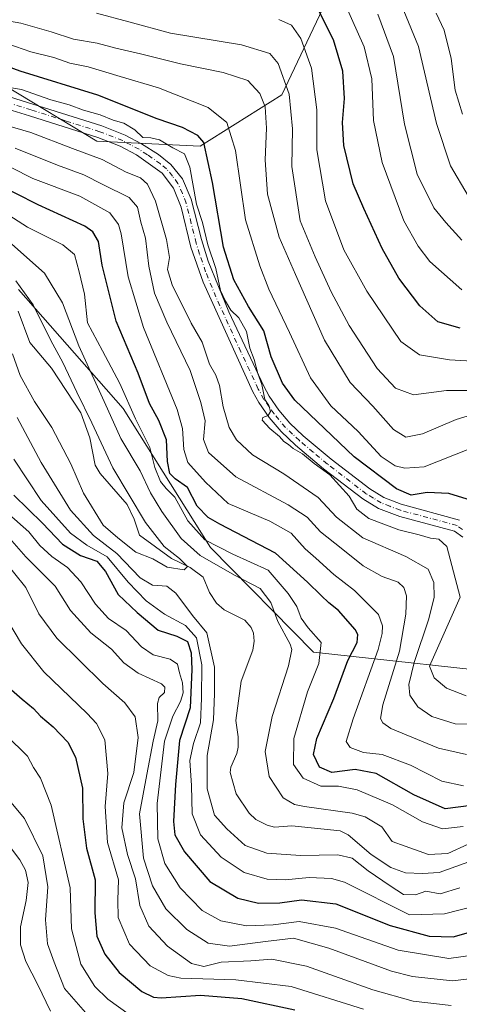
# Model space of a CAD drawing. Units: metres. Extents: x 610002 to 613425, y 4782531 to 4784900.
# Drawn here: x 610955 to 611074, y 4783111 to 4783378 of the extents above; entities that cross this region are included whole.
import ezdxf

# ---------------------------------------------------------------- set-up
doc = ezdxf.new("R2010")
doc.units = ezdxf.units.M
doc.header["$MEASUREMENT"] = 0
doc.linetypes.add('DGN Style 4', pattern=[2.638475, 1.318413, -0.659207, 0.001648, -0.659207])
for name, color, linetype, lineweight in [('Arbolado forestal CxS', 92, 'Continuous', 0), ('Corriente natural lineal', 142, 'Continuous', 13), ('Curva de nivel maestra', 30, 'Continuous', 30), ('Curva de nivel normal', 30, 'Continuous', 0), ('Pista no pavimentada Cxs', 111, 'Continuous', 0), ('Pista no pavimentada eje', 91, 'DGN Style 4', 0)]:
    doc.layers.add(name, color=color, linetype=linetype, lineweight=lineweight)

# ---------------------------------------------------------------- blocks, each defined once
blk = doc.blocks.new('*U8')
at = {"layer": 'Arbolado forestal CxS', "color": 92, "linetype": 'Continuous', "lineweight": 0}
blk.add_polyline3d([(610955.0585, 4783304.8937, 184.5281), (610983.3905, 4783272.6941, 192.335), (611007.0179, 4783235.0535, 194.5629), (611034.8903, 4783206.7355, 192.6253), (611094.2831, 4783200.2733, 223.4792), (611118.1861, 4783199.9851, 226.396), (611145.6885, 4783194.6353, 228.1418), (611169.1373, 4783165.8829, 226.778), (611181.9045, 4783131.2003, 225.5474), (611204.9197, 4783124.0383, 225.2871), (611227.0697, 4783128.2933, 227.8613), (611258.7601, 4783100.3427, 225.9711)], dxfattribs=at)

msp = doc.modelspace()

# ---------------------------------------------------------------- linework, layer by layer
at = {"layer": 'Arbolado forestal CxS', "color": 92, "linetype": 'Continuous', "lineweight": 0}
for points in [[(611300.0259, 4783258.0239, 320.4961), (611267.3919, 4783271.3945, 316.6295), (611249.1701, 4783270.3651, 310.2181), (611221.4271, 4783286.2121, 306.526), (611208.2153, 4783304.6989, 307.3227), (611206.2923, 4783308.5449, 307.5526), (611192.9223, 4783335.2765, 306.1218), (611238.3795, 4783347.5805, 334.549), (611255.8257, 4783365.0273, 346.3571), (611262.4847, 4783386.1159, 352.1365), (611260.5849, 4783388.7771, 351.1304), (611229.3247, 4783426.9009, 348.6571), (611188.6789, 4783457.8483, 354.0784), (611173.2167, 4783460.8389, 349.3409), (611152.9633, 4783464.7561, 342.0343), (611120.0245, 4783455.2443, 321.6645), (611110.8479, 4783452.5937, 314.5728), (611076.5003, 4783434.1069, 289.6187), (611050.0791, 4783405.0561, 266.0576), (611038.1895, 4783382.6073, 250.9657), (611026.3017, 4783357.5177, 237.9736), (611004.1999, 4783343.6225, 223.6518), (610976.2199, 4783344.9683, 217.2706), (610951.7815, 4783359.7243, 220.9267)], [(610951.7815, 4783359.7243, 220.9267), (610976.2199, 4783344.9683, 217.2706), (611004.1999, 4783343.6225, 223.6518), (611026.3017, 4783357.5177, 237.9736), (611038.1895, 4783382.6073, 250.9657), (611050.0791, 4783405.0561, 266.0576), (611076.5003, 4783434.1069, 289.6187), (611110.8479, 4783452.5937, 314.5728), (611120.0245, 4783455.2443, 321.6645), (611152.9633, 4783464.7561, 342.0343), (611173.2167, 4783460.8389, 349.3409), (611188.6789, 4783457.8483, 354.0784), (611229.3247, 4783426.9009, 348.6571), (611260.5849, 4783388.7771, 351.1304), (611262.4847, 4783386.1159, 352.1365), (611255.8257, 4783365.0273, 346.3571), (611238.3795, 4783347.5805, 334.549), (611192.9223, 4783335.2765, 306.1218)], [(610951.7815, 4783359.7243, 220.9267), (610976.2199, 4783344.9683, 217.2706), (611004.1999, 4783343.6225, 223.6518), (611026.3017, 4783357.5177, 237.9736), (611038.1895, 4783382.6073, 250.9657), (611050.0791, 4783405.0561, 266.0576), (611076.5003, 4783434.1069, 289.6187), (611110.8479, 4783452.5937, 314.5728), (611120.0245, 4783455.2443, 321.6645), (611152.9633, 4783464.7561, 342.0343), (611173.2167, 4783460.8389, 349.3409), (611188.6789, 4783457.8483, 354.0784), (611229.3247, 4783426.9009, 348.6571), (611260.5849, 4783388.7771, 351.1304), (611262.4847, 4783386.1159, 352.1365), (611255.8257, 4783365.0273, 346.3571), (611238.3795, 4783347.5805, 334.549), (611192.9223, 4783335.2765, 306.1218)], [(611262.4847, 4783386.1159, 352.1365), (611255.8257, 4783365.0273, 346.3571), (611238.3795, 4783347.5805, 334.549), (611192.9223, 4783335.2765, 306.1218), (611165.8631, 4783321.3527, 284.5263), (611150.6925, 4783302.5693, 273.1617), (611134.7997, 4783282.3413, 265.9199), (611123.2413, 4783265.0031, 257.6997), (611101.5689, 4783244.0531, 237.9282), (611096.1977, 4783224.1713, 234.4466), (611094.3455, 4783213.7111, 231.1786), (611094.2831, 4783200.2733, 223.4792), (611034.8903, 4783206.7355, 192.6253), (611007.0179, 4783235.0535, 194.5629), (610983.3905, 4783272.6941, 192.335), (610955.0585, 4783304.8937, 184.5281)], [(610951.7815, 4783359.7243, 220.9267), (610976.2199, 4783344.9683, 217.2706), (611004.1999, 4783343.6225, 223.6518), (611026.3017, 4783357.5177, 237.9736), (611038.1895, 4783382.6073, 250.9657)], [(610955.0585, 4783304.8937, 184.5281), (610983.3905, 4783272.6941, 192.335), (611007.0179, 4783235.0535, 194.5629), (611034.8903, 4783206.7355, 192.6253), (611094.2831, 4783200.2733, 223.4792)]]:
    msp.add_polyline3d(points, dxfattribs=at)
at = {"layer": 'Corriente natural lineal', "color": 142, "linetype": 'Continuous', "lineweight": 13}
msp.add_polyline3d([(611077.9036, 4783150.4141, 189.8737), (611068.8764, 4783147.1806, 188.9337), (611064.3153, 4783146.8855, 188.4323), (611059.7421, 4783147.0963, 188.0491), (611055.7448, 4783148.4785, 188.1715), (611050.469, 4783151.9876, 187.9878), (611044.2024, 4783157.3769, 187.2402), (611042.088, 4783158.4487, 187.6501), (611028.961, 4783159.7306, 187.6513), (611024.3132, 4783159.4289, 187.1108), (611022.3629, 4783159.9212, 186.9702), (611019.2713, 4783161.4928, 186.8535), (611017.4324, 4783163.2312, 186.6208), (611013.9393, 4783168.4251, 186.7214), (611012.3216, 4783174.1635, 187.1503), (611012.4773, 4783175.6113, 187.088), (611014.1331, 4783179.3134, 186.8787), (611014.5115, 4783181.0773, 186.7542), (611014.5206, 4783183.8174, 186.7637), (611013.8206, 4783188.2695, 187.1581), (611015.2955, 4783198.8941, 187.0008), (611018.4462, 4783207.3342, 185.6362), (611018.8097, 4783209.753, 185.5229), (611018.6057, 4783211.8545, 185.3727), (611017.96, 4783213.4451, 185.2856), (611016.2971, 4783215.3753, 185.401), (611010.7088, 4783218.2084, 185.398), (611008.5887, 4783219.9722, 185.5273), (611006.6838, 4783222.8472, 185.0608), (611005, 4783227, 186.386), (611001.495, 4783229.6757, 186.6157), (610996.4353, 4783232.0758, 184.9074), (610987.7522, 4783238.3886, 183.4849), (610986.3404, 4783242.715, 183.9095), (610984.4189, 4783246.7251, 183.993), (610977.1849, 4783255.0715, 183.0001), (610975.7918, 4783257.3252, 183.2568), (610974.3673, 4783264.7375, 183.4516), (610971.945, 4783271.5058, 183.4481), (610964.0024, 4783283.5296, 182.7006), (610958.0952, 4783290.516, 182.1492), (610955, 4783299, 182.734)], dxfattribs=at)
at = {"layer": 'Curva de nivel maestra', "color": 30, "linetype": 'Continuous', "lineweight": 30, "flags": 128}
for points, elevation in [([(611074.56, 4783294.3701), (611068.48, 4783296.1201), (611063.62, 4783300.4201), (611057.99, 4783307.9601), (611053.46, 4783315.9301), (611048.45, 4783326.7701), (611045.58, 4783333.4201), (611043.07, 4783343.7801), (611042.67, 4783350.0401), (611043.29, 4783356.4801), (611042.8, 4783363.9301), (611040.27, 4783372.4201), (611035.46, 4783381.8501)], 250), ([(611077.59, 4783247.7401), (611071.5, 4783249.6401), (611065.62, 4783249.9701), (611061.3, 4783249.2301), (611057.35, 4783250.9101), (611045.82, 4783259.6001), (611029.78, 4783274.9201), (611026.5, 4783279.5001), (611023.41, 4783286.6601), (611021.44, 4783293.6901), (611017.3, 4783300.2201), (611013.31, 4783307.4601), (611010.52, 4783316.3201), (611007.58, 4783333.8101), (611005.22, 4783344.6001), (611003.53, 4783346.4801), (610999.42, 4783348.6601), (610992.58, 4783351.0401), (610976.48, 4783357.3801), (610955.51, 4783363.9101), (610938.29, 4783370.2401)], 225), ([(611077.5, 4783165.2601), (611070.48, 4783164.3401), (611062, 4783168.1201), (611051.81, 4783173.9001), (611046.1, 4783175.0101), (611039.82, 4783174.2401), (611036.48, 4783175.6301), (611034.86, 4783179.0301), (611035.75, 4783183.4201), (611040.4, 4783194.2401), (611044.17, 4783204.4601), (611046.65, 4783209.3901), (611046.87, 4783211.4901), (611046.17, 4783212.8601), (611041.6, 4783218.0601), (611039, 4783220.0601), (611036.98, 4783222.1201), (611033.22, 4783225.7001), (611024.62, 4783233.5101), (611009.52, 4783241.3301), (611006.38, 4783243.1501), (611003.36, 4783246.2501), (611000.77, 4783251.2501), (610997.48, 4783253.6201), (610996, 4783255.0901), (610995.35, 4783258.3101), (610995.11, 4783264.2101), (610992.98, 4783269.4601), (610990.5, 4783273.9801), (610987.44, 4783282.2501), (610981.46, 4783296.2701), (610977.67, 4783311.4801), (610976.73, 4783317.8101), (610975.14, 4783320.4901), (610972.96, 4783322.0201), (610960.39, 4783327.7801), (610948.22, 4783333.8601)], 200), ([(610953.83, 4783249.1901), (610961.54, 4783241.6201), (610966.92, 4783235.9601), (610971.81, 4783232.8901), (610976.24, 4783231.3201), (610978.63, 4783228.6101), (610982.06, 4783222.3601), (610987.17, 4783217.5201), (610992.81, 4783212.7101), (610997.92, 4783211.0901), (611000.79, 4783209.6001), (611001.78, 4783206.5901), (611001.95, 4783202.0301), (611001.46, 4783191.6501), (610998.59, 4783182.8901), (610997.57, 4783170.9801), (610997.03, 4783160.9601), (610997.35, 4783157.3401), (610999.97, 4783152.7501), (611006.86, 4783144.6801), (611014.4, 4783140.2201), (611020.01, 4783138.8301), (611025.75, 4783138.9001), (611031.6, 4783139.7501), (611040.87, 4783138.6901), (611055.62, 4783132.7801), (611066.14, 4783129.9401), (611072.69, 4783129.7501), (611079.96, 4783131.8001)], 200), ([(610950.3, 4783199.1101), (610956.04, 4783194.0001), (610959.14, 4783191.5101), (610961, 4783189.4001), (610964.39, 4783186.5401), (610968.44, 4783182.3701), (610970.49, 4783178.3601), (610972.4, 4783169.9901), (610972.48, 4783161.6801), (610973.45, 4783153.7001), (610975.75, 4783145.1301), (610975.72, 4783136.2701), (610976.25, 4783129.8801), (610978.38, 4783125.0101), (610982.3, 4783120.1201), (610988.43, 4783114.9201), (610991.55, 4783113.4001), (610993.68, 4783113.2801), (611004.33, 4783113.9301), (611015.5, 4783113.1001), (611029.82, 4783109.9801)], 225)]:
    msp.add_lwpolyline(points, dxfattribs=dict(at, elevation=elevation))
at = {"layer": 'Curva de nivel normal', "color": 30, "linetype": 'Continuous', "lineweight": 0, "flags": 128}
for points, elevation in [([(611055.98, 4783388.48), (611063.27, 4783370.56), (611068.16, 4783349.77), (611071.9, 4783338.35), (611076.75, 4783330.16)], 265), ([(611074.98, 4783304.78), (611066.33, 4783312.42), (611063.15, 4783316.61), (611059.26, 4783323.4), (611053.4, 4783339.2), (611051.1, 4783350.54), (611050.6, 4783361.87), (611048.59, 4783370.5), (611041.76, 4783385.9)], 255), ([(611081.2, 4783277.54), (611070.84, 4783277.51), (611061.88, 4783276.4), (611057.02, 4783278.14), (611052.05, 4783283.48), (611044.47, 4783295.12), (611039.63, 4783304.19), (611035.34, 4783313.68), (611031.24, 4783323.45), (611028.99, 4783338.09), (611029.15, 4783348.36), (611028.29, 4783357.7), (611025.31, 4783365.95), (611023.04, 4783368.67), (611015.4, 4783371.01), (610996.21, 4783374.19), (610984.93, 4783377.29), (610976.12, 4783379.56)], 240), ([(611075.03, 4783318.18), (611070.69, 4783323.01), (611067.4, 4783326.94), (611062.92, 4783336.06), (611059.46, 4783349.62), (611056.47, 4783367.88), (611052.24, 4783379.36)], 260), ([(611075.16, 4783352.3), (611073.19, 4783358.82), (611072.14, 4783367.35), (611070.19, 4783374.97), (611068.04, 4783379.64)], 270), ([(611078.5, 4783271.26), (611073.5, 4783269.66), (611064.33, 4783265.85), (611059.83, 4783264.88), (611056.49, 4783266.98), (611050.88, 4783273.3), (611044.76, 4783279.72), (611037.85, 4783291.18), (611029.98, 4783308.9), (611025.59, 4783318.98), (611022.45, 4783330.65), (611021.8, 4783339.9), (611022.16, 4783348.49), (611021.78, 4783354.25), (611020.37, 4783357.84), (611017.09, 4783361.35), (611010.42, 4783363.58), (610998.84, 4783365.93), (610988.08, 4783368.62), (610981.42, 4783370.15), (610976.33, 4783371.46), (610969.95, 4783372.54), (610963.9, 4783374.54), (610955.64, 4783376.9), (610951.11, 4783377.74)], 235), ([(611025.48, 4783377.91), (611028.9, 4783376.34), (611031.41, 4783372.78), (611034.36, 4783364.76), (611035.75, 4783353.5), (611035.74, 4783342.67), (611038.08, 4783328.84), (611043.11, 4783315.59), (611049.27, 4783304.42), (611058.5, 4783290.82), (611063.51, 4783287.21), (611071.68, 4783285.81), (611083.87, 4783285.12)], 245), ([(611076.87, 4783261.67), (611064.84, 4783256.87), (611059.58, 4783256.5), (611056.96, 4783257.17), (611053.16, 4783259.72), (611046.92, 4783266.47), (611039.51, 4783273.42), (611034.06, 4783280.92), (611028.35, 4783293.26), (611022.81, 4783304.95), (611020.34, 4783311.29), (611016.47, 4783323.69), (611013.72, 4783342.42), (611011.4, 4783350.06), (611006.33, 4783354.13), (610992.89, 4783359.44), (610982.6, 4783362.44), (610973.86, 4783365.1), (610968.96, 4783366.1), (610964.63, 4783367.64), (610958.41, 4783369.18), (610950.01, 4783371.99)], 230), ([(611076.16, 4783194.96), (611070.88, 4783196.99), (611067.52, 4783199.85), (611066.29, 4783202.99), (611074.58, 4783221.65), (611070.97, 4783235.29), (611068.8, 4783237.32), (611066.49, 4783237.62), (611063.41, 4783238.5), (611057.93, 4783239.85), (611049.86, 4783242.94), (611046.62, 4783245.43), (611044.48, 4783248.95), (611039.26, 4783254.71), (611035, 4783257.8), (611031.89, 4783260.36), (611029.34, 4783261.82), (611028.1, 4783262.93), (611026.85, 4783263.76), (611025.63, 4783265.13), (611023.08, 4783267.22), (611020.95, 4783269.54), (611021.15, 4783270.23), (611022.6, 4783270.76), (611023.23, 4783271.82), (611022.74, 4783273.43), (611021.66, 4783275.12), (611020.85, 4783279.18), (611019.78, 4783282.12), (611018.77, 4783285.92), (611017.68, 4783288.95), (611016.7, 4783293.51), (611014.7, 4783297.17), (611012.49, 4783299.3), (611011.05, 4783301.74), (611009.73, 4783304.54), (611008.48, 4783310.56), (611006.26, 4783316.92), (611004.85, 4783323), (611003.17, 4783327.98), (611001.42, 4783337.96), (610999.97, 4783341.59), (610996.79, 4783343.18), (610993.23, 4783345.3), (610990.81, 4783345.84), (610988.67, 4783345.96), (610986.56, 4783348.05), (610983.55, 4783349.89), (610980.7, 4783350.64), (610977.18, 4783352.1), (610972.66, 4783353.36), (610968.75, 4783354.82), (610963.76, 4783356.13), (610955.82, 4783358.95), (610950.41, 4783359.9)], 220), ([(611084.58, 4783187.23), (611073.22, 4783187.37), (611066.84, 4783189.33), (611063.1, 4783191.92), (611060.91, 4783195.1), (611060.65, 4783198), (611062.09, 4783203.96), (611066.05, 4783215.73), (611067.52, 4783221.65), (611067.4, 4783225.6), (611065.85, 4783229.22), (611059.82, 4783232.63), (611048.22, 4783237.68), (611041.09, 4783243.23), (611036.14, 4783248.61), (611026.84, 4783254.98), (611018.35, 4783260.16), (611014.04, 4783264.18), (611012.04, 4783267.51), (611010.41, 4783273.11), (611009.46, 4783278.88), (611008.43, 4783281.65), (611006.7, 4783284.64), (611004.72, 4783290.6), (611001.73, 4783295.74), (610996.6, 4783306.13), (610995.36, 4783310.29), (610995.9, 4783313.51), (610995.12, 4783318.38), (610992.12, 4783328.75), (610989.97, 4783333.39), (610988.02, 4783335.03), (610984.22, 4783336.56), (610977.7, 4783340.01), (610969.7, 4783342.97), (610958.43, 4783347.29), (610951.24, 4783349.38)], 215), ([(610954.18, 4783343.13), (610965.57, 4783338.46), (610972.75, 4783335.9), (610977.85, 4783333.3), (610984.97, 4783329.7), (610987.27, 4783327.11), (610988.15, 4783323.11), (610989.37, 4783318.73), (610990.31, 4783311.18), (610991.89, 4783303.87), (610995.14, 4783295.98), (611001.53, 4783282.98), (611004.34, 4783274.32), (611005.52, 4783269.32), (611005.14, 4783264.32), (611006.46, 4783260.78), (611013.83, 4783254.14), (611027.99, 4783246.64), (611033.16, 4783243.27), (611036.8, 4783239.27), (611042.38, 4783234.89), (611048.28, 4783230.13), (611053.48, 4783227.25), (611057.76, 4783225.71), (611059.34, 4783224.23), (611060.04, 4783221.95), (611059.81, 4783216.99), (611058.12, 4783206.98), (611053.58, 4783192.52), (611053.03, 4783188.82), (611053.58, 4783187.66), (611055.76, 4783186.1), (611068.7, 4783180.75), (611076.22, 4783179.06)], 210), ([(610953.03, 4783337.83), (610958.94, 4783334.9), (610971.68, 4783330.1), (610979.78, 4783325.57), (610982.13, 4783322.42), (610982.85, 4783319.95), (610984.76, 4783308.32), (610988.88, 4783294.56), (610997.99, 4783272.43), (610999.39, 4783267.24), (610999.77, 4783261.58), (611000.9, 4783258.04), (611005.6, 4783252.74), (611011.76, 4783246.92), (611023.01, 4783242.23), (611028.8, 4783238.97), (611032.64, 4783234.67), (611035.49, 4783232.19), (611040.36, 4783227.73), (611045.92, 4783223.39), (611052.48, 4783216.96), (611053.57, 4783213.86), (611053.44, 4783211.82), (611052.35, 4783207.5), (611045.59, 4783188.74), (611043.73, 4783182.55), (611044.78, 4783180.93), (611048.43, 4783179.59), (611053.44, 4783179.09), (611061.07, 4783176.18), (611069.56, 4783171.86), (611075.46, 4783170.62)], 205), ([(611075.32, 4783159.57), (611069.79, 4783158.93), (611064.32, 4783160.86), (611056.23, 4783165.48), (611046.71, 4783169.53), (611041.63, 4783170.5), (611036.82, 4783170.5), (611032.11, 4783172.65), (611029.49, 4783176.34), (611029.55, 4783183.38), (611033.23, 4783195.98), (611036.26, 4783203.65), (611036.92, 4783209.32), (611033.38, 4783213.32), (611031.52, 4783215.94), (611030.38, 4783219.14), (611028.03, 4783222.61), (611022.6, 4783228.92), (611013.05, 4783233.28), (611005.44, 4783237.15), (611000.89, 4783242.24), (610997.31, 4783248.67), (610995, 4783251.03), (610993.51, 4783252.88), (610991.96, 4783256.7), (610990.57, 4783262.1), (610986.74, 4783269.85), (610982.48, 4783279.44), (610977.78, 4783288.3), (610973.74, 4783295.88), (610972.88, 4783303.62), (610971.44, 4783309.62), (610970.16, 4783314.32), (610967.07, 4783316.9), (610957.5, 4783321.72), (610948.83, 4783327.19)], 195), ([(611076.7, 4783154.78), (611071.22, 4783152.32), (611065.96, 4783151.97), (611059.62, 4783154.26), (611056.1, 4783155.54), (611053.31, 4783159.49), (611048.83, 4783162.17), (611045.31, 4783163.19), (611032.41, 4783165.02), (611029.72, 4783165.52), (611026.64, 4783167.32), (611022.91, 4783173.1), (611021.78, 4783179.9), (611023.64, 4783189.32), (611028.08, 4783203.07), (611028.97, 4783207.46), (611028.51, 4783208.95), (611025.21, 4783215.02), (611023.35, 4783220.16), (611020.47, 4783223.94), (611013.51, 4783227.62), (611004.21, 4783232.89), (610999.1, 4783237.48), (610993.85, 4783244.78), (610990.8, 4783249.86), (610987.97, 4783255.83), (610982.78, 4783264.51), (610979.13, 4783272.58), (610971.34, 4783289.65), (610966.95, 4783301.22), (610962.12, 4783309.26), (610951.61, 4783318.54)], 190), ([(610953.4, 4783287.47), (610955.46, 4783281.6), (610959.41, 4783274.56), (610964.08, 4783267.56), (610969.22, 4783257.7), (610972.6, 4783249.74), (610977.95, 4783241.1), (610981.96, 4783237.67), (610986.76, 4783233.83), (610991.37, 4783232.01), (610995.3, 4783229.71), (610999.9, 4783229.02), (611000.8, 4783229.88), (610998.65, 4783232.07), (610994.5, 4783235.31), (610989.42, 4783241.79), (610980.57, 4783256.62), (610974.93, 4783268.82), (610970.84, 4783277.06), (610967.07, 4783285.08), (610963.77, 4783291.08), (610959.03, 4783300.72), (610954.35, 4783307.19)], 185), ([(610954.71, 4783270.24), (610961.17, 4783258.02), (610969.16, 4783245.13), (610975.31, 4783238.3), (610981.68, 4783233.47), (610987.95, 4783226.89), (610991.34, 4783224.89), (610995.17, 4783224.56), (610997.6, 4783222.74), (611002.13, 4783216.71), (611005.98, 4783211.98), (611008.08, 4783202.65), (611008.07, 4783195.57), (611007.83, 4783188.48), (611006.13, 4783178.82), (611006.05, 4783169.8), (611008.1, 4783162.66), (611011.38, 4783158.99), (611016.38, 4783154.44), (611022.21, 4783152.4), (611031.35, 4783151.73), (611041.46, 4783151.92), (611045.3, 4783151.06), (611049.63, 4783147.58), (611055.58, 4783143.56), (611059.18, 4783141.23), (611062.44, 4783141.14), (611065.29, 4783142.11), (611069.12, 4783141.41), (611074.47, 4783142.97)], 190), ([(610953.78, 4783258.92), (610961.18, 4783247.76), (610969.08, 4783238.97), (610973.51, 4783235.65), (610979.06, 4783232.54), (610984.68, 4783225.66), (610989.56, 4783220.6), (610994.59, 4783217.07), (611000.23, 4783213.96), (611003.24, 4783210.67), (611004.68, 4783203.32), (611004.56, 4783194.32), (611004.29, 4783187.66), (611002.36, 4783182.04), (611001.44, 4783177.4), (611001.9, 4783170.72), (611002, 4783163.04), (611004.25, 4783157.31), (611009.91, 4783151.29), (611016.13, 4783147.18), (611022.36, 4783145.34), (611027.22, 4783145.17), (611033.71, 4783145.8), (611039.74, 4783145.51), (611043.22, 4783144.52), (611060.87, 4783135.69), (611070.33, 4783136), (611078.4, 4783138.01)], 195), ([(611081.18, 4783125.24), (611071.45, 4783123.84), (611057.8, 4783126.11), (611040.84, 4783132.07), (611031.02, 4783133.9), (611023.91, 4783132.97), (611016.74, 4783132.74), (611009.76, 4783134.04), (611004.74, 4783136.89), (610998.75, 4783143), (610994.62, 4783149.56), (610992.73, 4783156.22), (610992.57, 4783165.78), (610994.58, 4783182.67), (610996.77, 4783189.41), (610998.86, 4783193.42), (610999.57, 4783195.79), (610999.46, 4783198.47), (610998.62, 4783201.19), (610998.08, 4783203.46), (610996.08, 4783204.86), (610991.48, 4783206.07), (610988.32, 4783208.19), (610984.16, 4783212.64), (610979.43, 4783215.9), (610975.88, 4783219.69), (610971.92, 4783225.77), (610968.32, 4783229.62), (610964.08, 4783232.59), (610960.78, 4783235.59), (610957.83, 4783239.31), (610952.45, 4783244.12)], 205), ([(611088.26, 4783119.72), (611072.44, 4783117.83), (611061.67, 4783119), (611055.99, 4783120.45), (611039, 4783126.7), (611029.47, 4783129.4), (611021.91, 4783128.47), (611012.14, 4783127.2), (611006.36, 4783128.03), (611000.58, 4783131.73), (610994.88, 4783137.31), (610991.32, 4783143.58), (610988.85, 4783150.99), (610987.77, 4783162.99), (610989.77, 4783173.66), (610991.47, 4783182.7), (610992.71, 4783188.14), (610992.7, 4783192.82), (610993.13, 4783194.5), (610994.57, 4783195.85), (610994.64, 4783197.3), (610993.7, 4783198.18), (610987.41, 4783201.11), (610983.53, 4783203.9), (610980.18, 4783207.6), (610974.59, 4783211.97), (610969.11, 4783217.98), (610964.98, 4783224.63), (610961.46, 4783228.11), (610957.04, 4783232.56), (610952.03, 4783238.31)], 210), ([(610950.34, 4783232.58), (610957.07, 4783224.28), (610960.57, 4783217.14), (610965.4, 4783210.5), (610977.84, 4783198.24), (610983.82, 4783193), (610986.61, 4783189.22), (610987.46, 4783183.62), (610986.29, 4783174.16), (610983.51, 4783165.97), (610983.03, 4783159.24), (610984.57, 4783152), (610986.68, 4783145.44), (610987.88, 4783138.19), (610990.31, 4783132.6), (610995.34, 4783127.19), (611001.84, 4783122.52), (611005.17, 4783121.76), (611009.84, 4783122.85), (611017.89, 4783123.27), (611023.62, 4783123.68), (611032.98, 4783121.8), (611050.93, 4783115.42), (611061.87, 4783112.36), (611072.13, 4783111.16)], 215), ([(610951.91, 4783215.63), (610955.85, 4783208.99), (610961.95, 4783201.43), (610973.64, 4783190.18), (610976.14, 4783187.46), (610978.43, 4783182.99), (610979.18, 4783173.95), (610978.51, 4783164.96), (610979.15, 4783155.27), (610982.07, 4783145.14), (610981.93, 4783139.7), (610982.02, 4783134.95), (610985.06, 4783127.78), (610990.7, 4783121.86), (610995.51, 4783119.31), (610998.98, 4783118.58), (611013.88, 4783118.14), (611028.79, 4783116.33), (611048.4, 4783110.21)], 220), ([(610951.71, 4783184.27), (610957.46, 4783178.66), (610959.12, 4783175.58), (610961.02, 4783172.69), (610963.93, 4783165.38), (610969, 4783142.97), (610969.36, 4783131.91), (610971.91, 4783122.31), (610975.72, 4783116.27), (610979.23, 4783112.85), (610984.95, 4783108.77)], 230), ([(610951.62, 4783167.81), (610956.64, 4783161.79), (610961.62, 4783151.68), (610962.99, 4783143.24), (610962.34, 4783134.3), (610962.91, 4783127.87), (610964.73, 4783122.88), (610967.47, 4783115.78), (610973.78, 4783108.53)], 235), ([(610953.12, 4783153.56), (610955.42, 4783150.57), (610956.98, 4783147.8), (610957.65, 4783144.47), (610957.11, 4783139.54), (610955.58, 4783132.42), (610955.56, 4783127.62), (610957.02, 4783123.08), (610960.3, 4783116.79), (610963.69, 4783109.62)], 240)]:
    msp.add_lwpolyline(points, dxfattribs=dict(at, elevation=elevation))
at = {"layer": 'Pista no pavimentada Cxs', "color": 111, "linetype": 'Continuous', "lineweight": 0}
for points in [[(610944.8001, 4783359.3701, 241.1234), (610958.9701, 4783355.0101, 236.7296), (610977.5901, 4783349.0901, 222.7817), (610983.9401, 4783346.6201, 226.9317), (610988.3501, 4783344.2801, 224.7123), (610992.8901, 4783341.3801, 221.3952), (610996.2901, 4783338.6901, 220.1092), (610999.4101, 4783334.7901, 224.966), (611001.8001, 4783329.3201, 231.1282), (611004.5501, 4783318.3901, 230.34), (611006.4001, 4783312.4901, 224.2083), (611011.9201, 4783298.8501, 226.4883), (611021.4101, 4783278.6701, 227.2186), (611022.8701, 4783276.0101, 229.1058), (611025.4901, 4783272.2501, 231.8189), (611028.4701, 4783268.6701, 233.8476), (611032.1101, 4783265.2401, 234.1388), (611039.6401, 4783258.9301, 228.6437), (611050.0801, 4783250.9301, 223.6764), (611053.9301, 4783248.5901, 224.2479), (611058.6001, 4783246.8101, 225.9021), (611074.4001, 4783242.5001, 236.428)], [(610944.8001, 4783359.3701, 241.1234), (610958.9701, 4783355.0101, 236.7296), (610977.5901, 4783349.0901, 222.7817), (610983.9401, 4783346.6201, 226.9317), (610988.3501, 4783344.2801, 224.7123), (610992.8901, 4783341.3801, 221.3952), (610996.2901, 4783338.6901, 220.1092), (610999.4101, 4783334.7901, 224.966), (611001.8001, 4783329.3201, 231.1282), (611004.5501, 4783318.3901, 230.34), (611006.4001, 4783312.4901, 224.2083), (611011.9201, 4783298.8501, 226.4883), (611021.4101, 4783278.6701, 227.2186), (611022.8701, 4783276.0101, 229.1058), (611025.4901, 4783272.2501, 231.8189), (611028.4701, 4783268.6701, 233.8476), (611032.1101, 4783265.2401, 234.1388), (611039.6401, 4783258.9301, 228.6437), (611050.0801, 4783250.9301, 223.6764), (611053.9301, 4783248.5901, 224.2479), (611058.6001, 4783246.8101, 225.9021), (611074.4001, 4783242.5001, 236.428)], [(611075.2601, 4783237.8601, 227.2272), (611072.9801, 4783239.4701, 229.6113), (611058.1801, 4783243.4701, 223.8974), (611052.4801, 4783245.6101, 222.1525), (611048.2201, 4783248.2101, 222.1496), (611037.5801, 4783256.3601, 226.9425), (611029.9601, 4783262.7301, 230.7576), (611026.0701, 4783266.4101, 231.7896), (611022.8701, 4783270.2501, 230.5715), (611020.0601, 4783274.2701, 227.9316), (611018.4601, 4783277.1901, 225.6612), (611004.9701, 4783306.8501, 221.5081), (611001.7101, 4783316.3101, 227.2205), (610999.0301, 4783327.0901, 226.5659), (610996.9601, 4783332.3101, 223.3497), (610993.9601, 4783336.3001, 220.497), (610986.9601, 4783341.2701, 221.4301), (610982.5601, 4783343.6201, 220.7469), (610976.4901, 4783345.9801, 220.7731), (610957.9901, 4783351.8701, 233.7606), (610943.9101, 4783356.2001, 238.9298)], [(611075.2601, 4783237.8601, 227.2272), (611072.9801, 4783239.4701, 229.6113), (611058.1801, 4783243.4701, 223.8974), (611052.4801, 4783245.6101, 222.1525), (611048.2201, 4783248.2101, 222.1496), (611037.5801, 4783256.3601, 226.9425), (611029.9601, 4783262.7301, 230.7576), (611026.0701, 4783266.4101, 231.7896), (611022.8701, 4783270.2501, 230.5715), (611020.0601, 4783274.2701, 227.9316), (611018.4601, 4783277.1901, 225.6612), (611004.9701, 4783306.8501, 221.5081), (611001.7101, 4783316.3101, 227.2205), (610999.0301, 4783327.0901, 226.5659), (610996.9601, 4783332.3101, 223.3497), (610993.9601, 4783336.3001, 220.497), (610986.9601, 4783341.2701, 221.4301), (610982.5601, 4783343.6201, 220.7469), (610976.4901, 4783345.9801, 220.7731), (610957.9901, 4783351.8701, 233.7606), (610943.9101, 4783356.2001, 238.9298)]]:
    msp.add_polyline3d(points, dxfattribs=at)
at = {"layer": 'Pista no pavimentada eje', "color": 91, "linetype": 'DGN Style 4', "lineweight": 0}
msp.add_polyline3d([(611075.2101, 4783239.9151, 231.6778), (611073.6901, 4783240.9851, 232.8179), (611065.7901, 4783243.1401, 225.9337), (611058.3901, 4783245.1401, 224.8432), (611055.5401, 4783246.2101, 223.7971), (611053.2051, 4783247.1001, 222.2917), (611051.0751, 4783248.4001, 222.4661), (611049.1501, 4783249.5701, 222.655), (611038.6101, 4783257.6451, 226.7394), (611034.8001, 4783260.8301, 230.0421), (611031.0351, 4783263.9851, 232.357), (611029.2151, 4783265.7001, 233.0735), (611027.2701, 4783267.5401, 233.3217), (611024.1801, 4783271.2501, 231.3073), (611022.8701, 4783273.1301, 230.6487), (611021.4651, 4783275.1401, 228.6287), (611019.9351, 4783277.9301, 226.3498), (611015.1901, 4783288.0201, 222.9788), (611008.4451, 4783302.8501, 225.352), (611005.6851, 4783309.6701, 222.592), (611004.0551, 4783314.4001, 225.2069), (611003.1301, 4783317.3501, 228.8172), (611001.7901, 4783322.7401, 230.7433), (611000.4151, 4783328.2051, 228.8225), (610999.3801, 4783330.8151, 226.7043), (610998.1851, 4783333.5501, 223.7069), (610996.6851, 4783335.5451, 221.1309), (610995.1251, 4783337.4951, 219.5597), (610993.4251, 4783338.8401, 220.0811), (610989.9251, 4783341.3251, 221.5204), (610987.6551, 4783342.7751, 222.3813), (610985.4551, 4783343.9501, 223.1162), (610983.2501, 4783345.1201, 223.8649), (610977.0401, 4783347.5351, 221.1104), (610967.7301, 4783350.4951, 235.9246), (610958.4801, 4783353.4401, 236.0132), (610944.3551, 4783357.7851, 240.6949)], dxfattribs=at)

# ---------------------------------------------------------------- block references
at = {"layer": 'Arbolado forestal CxS', "color": 92, "linetype": 'Continuous', "lineweight": 0}
msp.add_blockref('*U8', (0, 0), dxfattribs=at)

doc.saveas('drawing.dxf')
